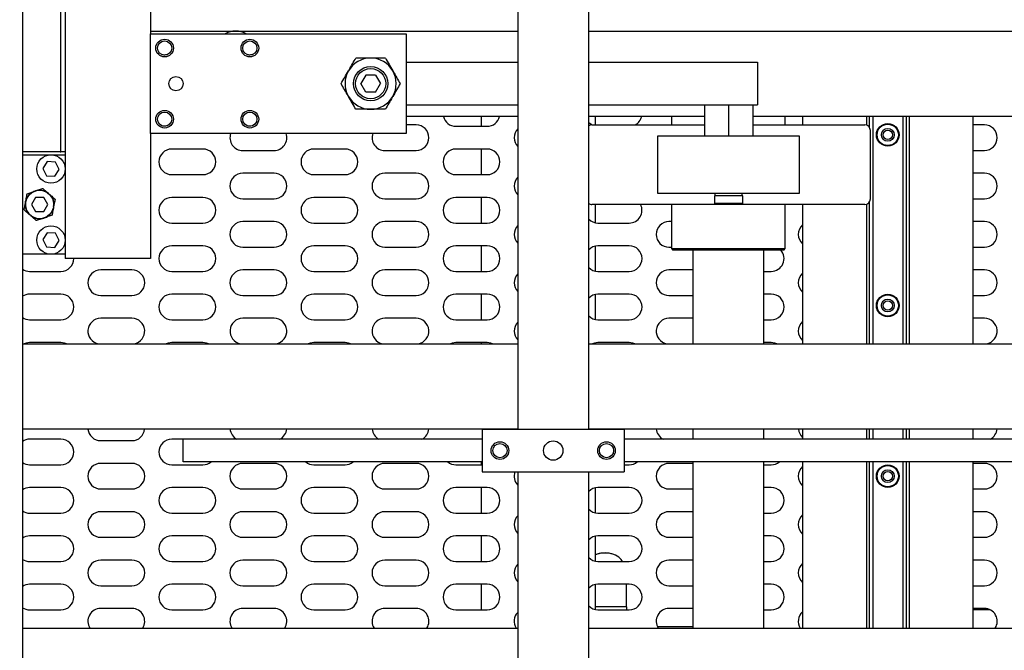
# Model space of a CAD drawing. Units: millimetres. Extents: x 20 to 410, y 10 to 287.
# Drawn here: x 148 to 159, y 119 to 126 of the extents above; entities that cross this region are included whole.
import ezdxf

# ---------------------------------------------------------------- set-up
doc = ezdxf.new("R2010")
doc.units = ezdxf.units.MM
doc.styles.add('SLDTEXTSTYLE0', font='TXT', dxfattribs={"width": 0.605})
doc.dimstyles.new('SLDDIMSTYLE1', dxfattribs={"dimtxt": 3.5, "dimasz": 3.302, "dimexe": 0, "dimexo": 0.0625, "dimgap": 0.875, "dimtad": 1, "dimdec": 0, "dimlfac": 30, "dimrnd": 1e-09, "dimzin": 12, "dimdsep": 46, "dimtxsty": 'SLDTEXTSTYLE0', "dimsah": 1, "dimcen": 0.09, "dimadec": 0, "dimazin": 3, "dimtfac": 1, "dimtdec": 0, "dimtofl": 0, "dimtmove": 0, "dimatfit": 3, "dimfxl": 1, "dimfrac": 2, "dimtolj": 1, "dimtzin": 12, "dimarcsym": 0})

# ---------------------------------------------------------------- blocks, each defined once
blk = doc.blocks.new('_D_6')
at = {"color": 7, "linetype": 'Continuous', "lineweight": 18}
for p, q in [((106.549, 170.458), (34.616, 170.458)), ((35.616, 92.719), (35.616, 170.458)), ((172.216, 92.719), (34.616, 92.719))]:
    blk.add_line(p, q, dxfattribs=at)
for points in [[(35.616, 170.458), (35.108, 167.156), (36.124, 167.156)], [(35.616, 92.719), (36.124, 96.021), (35.108, 96.021)]]:
    blk.add_solid(points, dxfattribs=at)
at = {"color": 7, "linetype": 'Continuous', "lineweight": 18, "insert": (31.104, 126.562), "char_height": 3.5, "attachment_point": 1, "rotation": 90, "style": 'SLDTEXTSTYLE0'}
blk.add_mtext('2332', dxfattribs=at)

msp = doc.modelspace()

# ---------------------------------------------------------------- linework, layer by layer
at = {"color": 7, "linetype": 'Continuous', "lineweight": 25}
for p, q in [((147.898857, 137.648882), (147.898857, 107.918817)), ((148.348857, 124.768817), (148.348857, 129.418817)), ((148.398857, 129.418817), (148.398857, 124.635484)), ((149.398857, 129.418817), (149.398857, 126.052151)), ((153.70719, 128.252151), (153.70719, 121.418817)), ((154.540523, 121.418817), (154.540523, 128.252151)), ((149.398857, 126.085484), (153.70719, 126.085484)), ((149.398857, 124.885484), (149.398857, 126.052151)), ((149.398857, 126.052151), (152.398857, 126.052151)), ((152.398857, 126.052151), (152.398857, 124.885484)), ((154.540523, 126.085484), (164.90719, 126.085484)), ((152.398857, 125.718817), (153.70719, 125.718817)), ((154.540523, 125.718817), (156.521163, 125.718817)), ((156.521163, 125.718817), (156.521163, 125.218817)), ((151.924455, 125.568817), (151.86672, 125.468817)), ((152.039925, 125.568817), (151.924455, 125.568817)), ((152.039925, 125.568817), (152.09766, 125.468817)), ((151.924455, 125.368817), (151.86672, 125.468817)), ((152.039925, 125.368817), (152.09766, 125.468817)), ((152.039925, 125.368817), (151.924455, 125.368817)), ((152.398857, 125.218817), (153.70719, 125.218817)), ((154.540523, 125.218817), (156.521163, 125.218817)), ((155.897588, 125.218817), (155.897588, 124.852151)), ((156.180922, 125.218817), (156.180922, 124.852151)), ((156.464255, 125.218817), (156.464255, 124.852151)), ((153.70719, 125.085484), (152.398857, 125.085484)), ((152.515523, 124.985484), (152.398857, 124.985484)), ((153.28219, 124.968817), (153.28219, 125.085484)), ((155.897588, 125.085484), (154.540523, 125.085484)), ((154.578376, 124.985484), (155.897588, 124.985484)), ((154.615523, 125.085484), (154.615523, 124.985484)), ((155.511709, 125.085484), (155.511709, 124.985484)), ((164.90719, 125.085484), (156.464255, 125.085484)), ((156.464255, 124.985484), (157.778376, 124.985484)), ((156.845042, 124.985484), (156.845042, 125.085484)), ((157.048857, 125.085484), (157.048857, 124.985484)), ((157.798857, 125.085484), (157.798857, 124.98226)), ((157.83219, 125.085484), (157.83219, 124.958168)), ((157.87219, 125.085484), (157.87219, 122.420951)), ((158.225523, 125.085484), (158.225523, 122.420951)), ((158.265523, 125.085484), (158.265523, 122.420951)), ((158.298857, 125.085484), (158.298857, 122.420951)), ((159.048857, 122.420951), (159.048857, 125.085484)), ((159.18219, 124.985484), (159.048857, 124.985484)), ((152.398857, 124.885484), (149.398857, 124.885484)), ((149.398857, 124.885484), (149.398857, 123.418817)), ((152.98219, 124.968817), (153.348857, 124.968817)), ((157.845042, 124.118817), (157.845042, 124.918817)), ((148.348857, 124.668817), (148.348857, 124.768817)), ((155.347588, 124.852151), (155.347588, 124.185484)), ((157.014255, 124.852151), (155.347588, 124.852151)), ((157.014255, 124.185484), (157.014255, 124.852151)), ((148.340465, 124.668817), (147.898857, 124.668817)), ((147.898857, 124.635484), (148.398857, 124.635484)), ((148.340465, 124.668817), (148.348857, 124.668817)), ((148.398857, 124.668817), (148.348857, 124.668817)), ((148.398857, 124.635484), (148.398857, 123.468817)), ((150.015523, 124.702151), (149.648857, 124.702151)), ((150.48219, 124.685484), (150.848857, 124.685484)), ((151.68219, 124.702151), (151.315523, 124.702151)), ((152.148857, 124.685484), (152.515523, 124.685484)), ((153.348857, 124.702151), (152.98219, 124.702151)), ((153.28219, 124.402151), (153.28219, 124.702151)), ((159.048857, 124.685484), (159.18219, 124.685484)), ((148.18837, 124.554486), (148.136089, 124.473702)), ((148.284471, 124.549601), (148.18837, 124.554486)), ((148.328291, 124.463933), (148.284471, 124.549601)), ((148.136089, 124.473702), (148.17991, 124.388034)), ((148.276011, 124.383149), (148.328291, 124.463933)), ((149.648857, 124.402151), (150.015523, 124.402151)), ((150.848857, 124.418817), (150.48219, 124.418817)), ((151.315523, 124.402151), (151.68219, 124.402151)), ((152.515523, 124.418817), (152.148857, 124.418817)), ((152.98219, 124.402151), (153.348857, 124.402151)), ((159.18219, 124.418817), (159.048857, 124.418817)), ((148.17991, 124.388034), (148.276011, 124.383149)), ((148.03796, 124.207419), (148.04974, 124.211538)), ((148.202875, 124.182523), (148.212331, 124.174381)), ((155.347588, 124.185484), (157.014255, 124.185484)), ((156.020922, 124.185484), (156.020922, 124.152151)), ((156.340922, 124.152151), (156.340922, 124.185484)), ((147.933942, 124.077047), (147.936265, 124.089308)), ((148.050744, 124.135484), (148.002632, 124.052151)), ((148.002632, 124.052151), (148.050744, 123.968817)), ((148.146969, 124.135484), (148.050744, 124.135484)), ((148.195082, 124.052151), (148.146969, 124.135484)), ((148.146969, 123.968817), (148.195082, 124.052151)), ((150.015523, 124.135484), (149.648857, 124.135484)), ((150.48219, 124.118817), (150.848857, 124.118817)), ((151.68219, 124.135484), (151.315523, 124.135484)), ((152.148857, 124.118817), (152.515523, 124.118817)), ((153.348857, 124.135484), (152.98219, 124.135484)), ((153.28219, 123.835484), (153.28219, 124.135484)), ((156.030922, 124.052151), (154.578376, 124.052151)), ((154.615523, 124.052151), (154.615523, 123.839235)), ((155.511709, 124.052151), (155.511709, 123.535484)), ((156.014255, 124.152151), (156.014255, 124.068817)), ((156.347588, 124.152151), (156.014255, 124.152151)), ((156.014255, 124.068817), (156.030922, 124.052151)), ((156.014255, 124.068817), (156.347588, 124.068817)), ((156.330922, 124.052151), (156.030922, 124.052151)), ((156.330922, 124.052151), (156.347588, 124.068817)), ((157.778376, 124.052151), (156.330922, 124.052151)), ((156.347588, 124.068817), (156.347588, 124.152151)), ((156.845042, 123.535484), (156.845042, 124.052151)), ((157.048857, 124.052151), (157.048857, 122.420951)), ((157.798857, 124.055375), (157.798857, 122.420951)), ((157.83219, 124.079467), (157.83219, 122.420951)), ((159.048857, 124.118817), (159.18219, 124.118817)), ((148.050744, 123.968817), (148.146969, 123.968817)), ((148.263772, 124.027255), (148.261449, 124.014994)), ((147.994839, 123.921778), (147.985382, 123.929921)), ((148.159754, 123.896882), (148.147974, 123.892764)), ((149.648857, 123.835484), (150.015523, 123.835484)), ((150.848857, 123.852151), (150.48219, 123.852151)), ((151.315523, 123.835484), (151.68219, 123.835484)), ((152.515523, 123.852151), (152.148857, 123.852151)), ((152.98219, 123.835484), (153.348857, 123.835484)), ((154.648857, 123.835484), (155.015523, 123.835484)), ((155.511709, 123.852151), (155.48219, 123.852151)), ((159.18219, 123.852151), (159.048857, 123.852151)), ((148.18837, 123.721152), (148.136089, 123.640368)), ((148.284471, 123.716268), (148.18837, 123.721152)), ((148.328291, 123.6306), (148.284471, 123.716268)), ((148.136089, 123.640368), (148.17991, 123.5547)), ((148.276011, 123.549816), (148.328291, 123.6306)), ((148.17991, 123.5547), (148.276011, 123.549816)), ((150.015523, 123.568817), (149.648857, 123.568817)), ((150.48219, 123.552151), (150.848857, 123.552151)), ((151.68219, 123.568817), (151.315523, 123.568817)), ((152.148857, 123.552151), (152.515523, 123.552151)), ((153.348857, 123.568817), (152.98219, 123.568817)), ((153.28219, 123.268817), (153.28219, 123.568817)), ((154.615523, 123.565067), (154.615523, 123.272568)), ((155.015523, 123.568817), (154.648857, 123.568817)), ((155.48219, 123.552151), (155.511709, 123.552151)), ((155.511709, 123.535484), (155.528376, 123.518817)), ((155.511709, 123.535484), (156.845042, 123.535484)), ((156.828376, 123.518817), (155.528376, 123.518817)), ((155.761709, 123.518817), (155.761709, 122.420951)), ((156.595042, 122.420951), (156.595042, 123.518817)), ((156.828376, 123.518817), (156.845042, 123.535484)), ((159.048857, 123.552151), (159.18219, 123.552151)), ((148.398857, 123.468817), (147.898857, 123.468817)), ((148.398857, 123.468817), (148.398857, 123.418817)), ((149.398857, 123.418817), (148.398857, 123.418817)), ((147.98219, 123.268817), (148.348857, 123.268817)), ((149.18219, 123.285484), (148.815523, 123.285484)), ((149.648857, 123.268817), (150.015523, 123.268817)), ((150.848857, 123.285484), (150.48219, 123.285484)), ((151.315523, 123.268817), (151.68219, 123.268817)), ((152.515523, 123.285484), (152.148857, 123.285484)), ((152.98219, 123.268817), (153.348857, 123.268817)), ((154.648857, 123.268817), (155.015523, 123.268817)), ((155.761709, 123.285484), (155.48219, 123.285484)), ((156.595042, 123.268817), (156.68219, 123.268817)), ((159.18219, 123.285484), (159.048857, 123.285484)), ((148.348857, 123.002151), (147.98219, 123.002151)), ((148.815523, 122.985484), (149.18219, 122.985484)), ((150.015523, 123.002151), (149.648857, 123.002151)), ((150.48219, 122.985484), (150.848857, 122.985484)), ((151.68219, 123.002151), (151.315523, 123.002151)), ((152.148857, 122.985484), (152.515523, 122.985484)), ((153.348857, 123.002151), (152.98219, 123.002151)), ((153.28219, 122.702151), (153.28219, 123.002151)), ((154.615523, 122.9984), (154.615523, 122.705901)), ((155.015523, 123.002151), (154.648857, 123.002151)), ((155.48219, 122.985484), (155.761709, 122.985484)), ((156.68219, 123.002151), (156.595042, 123.002151)), ((159.048857, 122.985484), (159.18219, 122.985484)), ((147.98219, 122.702151), (148.348857, 122.702151)), ((149.18219, 122.718817), (148.815523, 122.718817)), ((149.648857, 122.702151), (150.015523, 122.702151)), ((150.848857, 122.718817), (150.48219, 122.718817)), ((151.315523, 122.702151), (151.68219, 122.702151)), ((152.515523, 122.718817), (152.148857, 122.718817)), ((152.98219, 122.702151), (153.348857, 122.702151)), ((154.648857, 122.702151), (155.015523, 122.702151)), ((155.761709, 122.718817), (155.48219, 122.718817)), ((156.595042, 122.702151), (156.68219, 122.702151)), ((159.18219, 122.718817), (159.048857, 122.718817)), ((148.348857, 122.435484), (147.98219, 122.435484)), ((150.015523, 122.435484), (149.648857, 122.435484)), ((151.68219, 122.435484), (151.315523, 122.435484)), ((153.348857, 122.435484), (152.98219, 122.435484)), ((153.28219, 122.420951), (153.28219, 122.435484)), ((154.615523, 122.431734), (154.615523, 122.420951)), ((155.015523, 122.435484), (154.648857, 122.435484)), ((156.68219, 122.435484), (156.595042, 122.435484)), ((147.898857, 122.420951), (153.70719, 122.420951)), ((154.540523, 122.420951), (164.90719, 122.420951)), ((153.70719, 121.420951), (147.898857, 121.420951)), ((153.290523, 121.418817), (153.290523, 120.918817)), ((153.290523, 121.418817), (154.95719, 121.418817)), ((164.90719, 121.420951), (154.540523, 121.420951)), ((154.95719, 121.418817), (154.95719, 120.918817)), ((155.761709, 121.420951), (155.761709, 121.302151)), ((156.595042, 121.302151), (156.595042, 121.420951)), ((157.048857, 121.420951), (157.048857, 121.302151)), ((157.798857, 121.420951), (157.798857, 121.302151)), ((157.83219, 121.420951), (157.83219, 121.302151)), ((157.87219, 121.420951), (157.87219, 121.302151)), ((158.225523, 121.420951), (158.225523, 121.302151)), ((158.265523, 121.420951), (158.265523, 121.302151)), ((158.298857, 121.420951), (158.298857, 121.302151)), ((159.048857, 121.302151), (159.048857, 121.420951)), ((148.348857, 121.302151), (147.98219, 121.302151)), ((148.815523, 121.285484), (149.18219, 121.285484)), ((149.78219, 121.302151), (149.648857, 121.302151)), ((153.290523, 121.302151), (149.78219, 121.302151)), ((149.78219, 121.035484), (149.78219, 121.302151)), ((164.490523, 121.302151), (154.95719, 121.302151)), ((147.98219, 121.002151), (148.348857, 121.002151)), ((149.18219, 121.018817), (148.815523, 121.018817)), ((149.648857, 121.002151), (150.015523, 121.002151)), ((153.290523, 121.035484), (149.78219, 121.035484)), ((150.848857, 121.018817), (150.48219, 121.018817)), ((151.315523, 121.002151), (151.68219, 121.002151)), ((152.515523, 121.018817), (152.148857, 121.018817)), ((152.98219, 121.002151), (153.290523, 121.002151)), ((153.28219, 121.002151), (153.28219, 121.035484)), ((164.490523, 121.035484), (154.95719, 121.035484)), ((154.95719, 121.002151), (155.015523, 121.002151)), ((155.761709, 121.018817), (155.48219, 121.018817)), ((155.761709, 121.035484), (155.761709, 119.087872)), ((156.595042, 119.087872), (156.595042, 121.035484)), ((156.595042, 121.002151), (156.68219, 121.002151)), ((157.048857, 121.035484), (157.048857, 119.087872)), ((157.798857, 121.035484), (157.798857, 119.087872)), ((157.83219, 121.035484), (157.83219, 119.087872)), ((157.87219, 121.035484), (157.87219, 119.087872)), ((158.225523, 121.035484), (158.225523, 119.087872)), ((158.265523, 121.035484), (158.265523, 119.087872)), ((158.298857, 121.035484), (158.298857, 119.087872)), ((159.048857, 119.087872), (159.048857, 121.035484)), ((159.18219, 121.018817), (159.048857, 121.018817)), ((153.290523, 120.918817), (154.95719, 120.918817)), ((153.70719, 120.918817), (153.70719, 108.818817)), ((154.540523, 108.818817), (154.540523, 120.918817)), ((148.348857, 120.735484), (147.98219, 120.735484)), ((148.815523, 120.718817), (149.18219, 120.718817)), ((150.015523, 120.735484), (149.648857, 120.735484)), ((150.48219, 120.718817), (150.848857, 120.718817)), ((151.68219, 120.735484), (151.315523, 120.735484)), ((152.148857, 120.718817), (152.515523, 120.718817)), ((153.348857, 120.735484), (152.98219, 120.735484)), ((153.28219, 120.435484), (153.28219, 120.735484)), ((154.615523, 120.731734), (154.615523, 120.439235)), ((155.015523, 120.735484), (154.648857, 120.735484)), ((155.48219, 120.718817), (155.761709, 120.718817)), ((156.68219, 120.735484), (156.595042, 120.735484)), ((159.048857, 120.718817), (159.18219, 120.718817)), ((147.98219, 120.435484), (148.348857, 120.435484)), ((149.18219, 120.452151), (148.815523, 120.452151)), ((149.648857, 120.435484), (150.015523, 120.435484)), ((150.848857, 120.452151), (150.48219, 120.452151)), ((151.315523, 120.435484), (151.68219, 120.435484)), ((152.515523, 120.452151), (152.148857, 120.452151)), ((152.98219, 120.435484), (153.348857, 120.435484)), ((154.648857, 120.435484), (155.015523, 120.435484)), ((155.761709, 120.452151), (155.48219, 120.452151)), ((156.595042, 120.435484), (156.68219, 120.435484)), ((159.18219, 120.452151), (159.048857, 120.452151)), ((148.348857, 120.168817), (147.98219, 120.168817)), ((148.815523, 120.152151), (149.18219, 120.152151)), ((150.015523, 120.168817), (149.648857, 120.168817)), ((150.48219, 120.152151), (150.848857, 120.152151)), ((151.68219, 120.168817), (151.315523, 120.168817)), ((152.148857, 120.152151), (152.515523, 120.152151)), ((153.348857, 120.168817), (152.98219, 120.168817)), ((153.28219, 119.868817), (153.28219, 120.168817)), ((154.615523, 120.165067), (154.615523, 119.872568)), ((155.015523, 120.168817), (154.648857, 120.168817)), ((155.48219, 120.152151), (155.761709, 120.152151)), ((156.68219, 120.168817), (156.595042, 120.168817)), ((159.048857, 120.152151), (159.18219, 120.152151)), ((147.98219, 119.868817), (148.348857, 119.868817)), ((149.18219, 119.885484), (148.815523, 119.885484)), ((149.648857, 119.868817), (150.015523, 119.868817)), ((150.848857, 119.885484), (150.48219, 119.885484)), ((151.315523, 119.868817), (151.68219, 119.868817)), ((152.515523, 119.885484), (152.148857, 119.885484)), ((152.98219, 119.868817), (153.348857, 119.868817)), ((154.648857, 119.868817), (155.015523, 119.868817)), ((155.761709, 119.885484), (155.48219, 119.885484)), ((156.595042, 119.868817), (156.68219, 119.868817)), ((159.18219, 119.885484), (159.048857, 119.885484)), ((148.348857, 119.602151), (147.98219, 119.602151)), ((148.815523, 119.585484), (149.18219, 119.585484)), ((150.015523, 119.602151), (149.648857, 119.602151)), ((150.48219, 119.585484), (150.848857, 119.585484)), ((151.68219, 119.602151), (151.315523, 119.602151)), ((152.148857, 119.585484), (152.515523, 119.585484)), ((153.348857, 119.602151), (152.98219, 119.602151)), ((153.28219, 119.302151), (153.28219, 119.602151)), ((154.615523, 119.5984), (154.615523, 119.305901)), ((155.015523, 119.602151), (154.648857, 119.602151)), ((154.98219, 119.338829), (154.98219, 119.602151)), ((155.48219, 119.585484), (155.761709, 119.585484)), ((156.68219, 119.602151), (156.595042, 119.602151)), ((159.048857, 119.585484), (159.18219, 119.585484)), ((149.18219, 119.318817), (148.815523, 119.318817)), ((150.848857, 119.318817), (150.48219, 119.318817)), ((152.515523, 119.318817), (152.148857, 119.318817)), ((154.98219, 119.338829), (154.615523, 119.338829)), ((154.98219, 119.338829), (154.98219, 119.302151)), ((155.761709, 119.318817), (155.48219, 119.318817)), ((159.18219, 119.318817), (159.048857, 119.318817)), ((147.98219, 119.302151), (148.348857, 119.302151)), ((149.648857, 119.302151), (150.015523, 119.302151)), ((151.315523, 119.302151), (151.68219, 119.302151)), ((152.98219, 119.302151), (153.348857, 119.302151)), ((154.648857, 119.302151), (155.015523, 119.302151)), ((156.595042, 119.302151), (156.68219, 119.302151)), ((159.250909, 119.302151), (159.048857, 119.302151)), ((147.898857, 119.087872), (153.70719, 119.087872)), ((154.540523, 119.087872), (164.90719, 119.087872)), ((155.761709, 119.102151), (155.347819, 119.102151))]:
    msp.add_line(p, q, dxfattribs=at)
at = {"color": 7, "linetype": 'Continuous', "lineweight": 25, "flags": 128}
for points in [[(154.540523, 125.015068), (154.567761, 124.992629), (154.580138, 124.985484)], [(147.98219, 122.435484), (147.93993, 122.429408), (147.917779, 122.420951)], [(148.413268, 122.420951), (148.391117, 122.429408), (148.348857, 122.435484)], [(149.648857, 122.435484), (149.606597, 122.429408), (149.584446, 122.420951)], [(150.079934, 122.420951), (150.057783, 122.429408), (150.015523, 122.435484)], [(151.315523, 122.435484), (151.273264, 122.429408), (151.251113, 122.420951)], [(151.746601, 122.420951), (151.72445, 122.429408), (151.68219, 122.435484)], [(152.98219, 122.435484), (152.93993, 122.429408), (152.917779, 122.420951)], [(153.413268, 122.420951), (153.391117, 122.429408), (153.348857, 122.435484)], [(154.648857, 122.435484), (154.606597, 122.429408), (154.584446, 122.420951)], [(155.079934, 122.420951), (155.057783, 122.429408), (155.015523, 122.435484)], [(156.746601, 122.420951), (156.72445, 122.429408), (156.68219, 122.435484)], [(154.938017, 119.868817), (154.922858, 119.892285), (154.893986, 119.919724), (154.856391, 119.941989), (154.812101, 119.957879), (154.763503, 119.966538), (154.713217, 119.967499), (154.663954, 119.96071), (154.618369, 119.946536), (154.615523, 119.945346)]]:
    msp.add_lwpolyline(points, dxfattribs=at)
at = {"color": 7, "linetype": 'Continuous', "lineweight": 25}
for centre, radius in [((149.565523, 125.885484), 0.103333), ((149.565523, 125.885484), 0.083333), ((150.565523, 125.885484), 0.103333), ((150.565523, 125.885484), 0.083333), ((151.98219, 125.468817), 0.2), ((149.698857, 125.468817), 0.083333), ((151.98219, 125.468817), 0.176983), ((149.565523, 125.052151), 0.103333), ((149.565523, 125.052151), 0.083333), ((150.565523, 125.052151), 0.103333), ((150.565523, 125.052151), 0.083333), ((158.048857, 124.868817), 0.133333), ((158.048857, 124.868817), 0.125), ((158.048857, 124.868817), 0.075), ((158.048857, 124.868817), 0.055), ((148.23219, 124.468817), 0.166667), ((148.098857, 124.052151), 0.166667), ((148.23219, 123.635484), 0.166667), ((158.048857, 122.868817), 0.133333), ((158.048857, 122.868817), 0.125), ((158.048857, 122.868817), 0.075), ((158.048857, 122.868817), 0.055), ((154.123857, 121.168817), 0.113333), ((153.498857, 121.168817), 0.103333), ((153.498857, 121.168817), 0.083333), ((154.748857, 121.168817), 0.103333), ((154.748857, 121.168817), 0.083333), ((158.048857, 120.868817), 0.133333), ((158.048857, 120.868817), 0.125), ((158.048857, 120.868817), 0.075), ((158.048857, 120.868817), 0.055)]:
    msp.add_circle(centre, radius, dxfattribs=at)
for centre, radius, start, end in [((150.398857, 125.843262), 0.242222, 59.5854709, 120.4145291), ((151.98219, 125.468817), 0.3, 90, 150), ((151.98219, 125.468817), 0.3, 30, 90), ((151.98219, 125.468817), 0.3, 150, 210), ((151.98219, 125.468817), 0.3, 330, 30), ((151.98219, 125.468817), 0.3, 210, 270), ((151.98219, 125.468817), 0.3, 270, 330), ((152.515523, 124.835484), 0.15, 270, 90), ((152.98219, 125.118817), 0.15, 192.8395884, 270), ((153.348857, 125.118817), 0.15, 270, 347.1604116), ((154.578376, 124.918817), 0.066667, 90, 124.5958603), ((155.015523, 125.118817), 0.15, 297.2660445, 347.1604116), ((157.778376, 124.918817), 0.066667, 0, 90), ((159.18219, 124.835484), 0.15, 270, 90), ((150.48219, 124.835484), 0.15, 160.5287794, 270), ((150.848857, 124.835484), 0.15, 270, 19.4712206), ((152.148857, 124.835484), 0.15, 160.5287794, 270), ((153.815523, 124.835484), 0.15, 136.2382573, 223.7617427), ((149.648857, 124.552151), 0.15, 90, 270), ((150.015523, 124.552151), 0.15, 270, 90), ((151.315523, 124.552151), 0.15, 90, 270), ((151.68219, 124.552151), 0.15, 270, 90), ((152.98219, 124.552151), 0.15, 90, 270), ((153.348857, 124.552151), 0.15, 270, 90), ((150.48219, 124.268817), 0.15, 90, 270), ((150.848857, 124.268817), 0.15, 270, 90), ((152.148857, 124.268817), 0.15, 90, 270), ((152.515523, 124.268817), 0.15, 270, 90), ((159.18219, 124.268817), 0.15, 270, 90), ((153.815523, 124.268817), 0.15, 136.2382573, 223.7617427), ((148.098857, 124.052151), 0.166783, 111.4153403, 167.1273197), ((148.098857, 124.052151), 0.166783, 51.4153403, 107.1273197), ((148.098857, 124.052151), 0.166783, 351.4153403, 47.1273197), ((148.098857, 124.052151), 0.166783, 171.4153403, 227.1273197), ((149.648857, 123.985484), 0.15, 90, 270), ((150.015523, 123.985484), 0.15, 270, 90), ((151.315523, 123.985484), 0.15, 90, 270), ((151.68219, 123.985484), 0.15, 270, 90), ((152.98219, 123.985484), 0.15, 90, 270), ((153.348857, 123.985484), 0.15, 270, 90), ((154.578376, 124.118817), 0.066667, 235.4041397, 270), ((155.015523, 123.985484), 0.15, 270, 26.3878), ((157.778376, 124.118817), 0.066667, 270, 0), ((148.098857, 124.052151), 0.166783, 291.4153403, 347.1273197), ((148.098857, 124.052151), 0.166783, 231.4153403, 287.1273197), ((150.48219, 123.702151), 0.15, 90, 270), ((150.848857, 123.702151), 0.15, 270, 90), ((152.148857, 123.702151), 0.15, 90, 270), ((152.515523, 123.702151), 0.15, 270, 90), ((154.648857, 123.985484), 0.15, 223.7617427, 270), ((155.48219, 123.702151), 0.15, 90, 270), ((159.18219, 123.702151), 0.15, 270, 90), ((153.815523, 123.702151), 0.15, 136.2382573, 223.7617427), ((157.148857, 123.702151), 0.15, 131.8103149, 228.1896851), ((149.648857, 123.418817), 0.15, 90, 270), ((150.015523, 123.418817), 0.15, 270, 90), ((151.315523, 123.418817), 0.15, 90, 270), ((151.68219, 123.418817), 0.15, 270, 90), ((152.98219, 123.418817), 0.15, 90, 270), ((153.348857, 123.418817), 0.15, 270, 90), ((154.648857, 123.418817), 0.15, 90, 136.2382573), ((155.015523, 123.418817), 0.15, 270, 90), ((156.68219, 123.418817), 0.15, 270, 41.8103149), ((148.348857, 123.418817), 0.15, 270, 360), ((147.98219, 123.418817), 0.15, 236.2510114, 270), ((148.815523, 123.135484), 0.15, 90, 270), ((149.18219, 123.135484), 0.15, 270, 90), ((150.48219, 123.135484), 0.15, 90, 270), ((150.848857, 123.135484), 0.15, 270, 90), ((152.148857, 123.135484), 0.15, 90, 270), ((152.515523, 123.135484), 0.15, 270, 90), ((153.815523, 123.135484), 0.15, 136.2382573, 223.7617427), ((154.648857, 123.418817), 0.15, 223.7617427, 270), ((155.48219, 123.135484), 0.15, 90, 270), ((157.148857, 123.135484), 0.15, 131.8103149, 228.1896851), ((159.18219, 123.135484), 0.15, 270, 90), ((147.98219, 122.852151), 0.15, 90, 123.7489886), ((148.348857, 122.852151), 0.15, 270, 90), ((149.648857, 122.852151), 0.15, 90, 270), ((150.015523, 122.852151), 0.15, 270, 90), ((151.315523, 122.852151), 0.15, 90, 270), ((151.68219, 122.852151), 0.15, 270, 90), ((152.98219, 122.852151), 0.15, 90, 270), ((153.348857, 122.852151), 0.15, 270, 90), ((154.648857, 122.852151), 0.15, 90, 136.2382573), ((155.015523, 122.852151), 0.15, 270, 90), ((156.68219, 122.852151), 0.15, 270, 90), ((147.98219, 122.852151), 0.15, 236.2510114, 270), ((148.815523, 122.568817), 0.15, 90, 260.3250326), ((149.18219, 122.568817), 0.15, 279.6749674, 90), ((150.48219, 122.568817), 0.15, 90, 260.3250326), ((150.848857, 122.568817), 0.15, 279.6749674, 90), ((152.148857, 122.568817), 0.15, 90, 260.3250326), ((152.515523, 122.568817), 0.15, 279.6749674, 90), ((153.815523, 122.568817), 0.15, 136.2382573, 223.7617427), ((154.648857, 122.852151), 0.15, 223.7617427, 270), ((155.48219, 122.568817), 0.15, 90, 260.3250326), ((157.148857, 122.568817), 0.15, 131.8103149, 228.1896851), ((159.18219, 122.568817), 0.15, 279.6749674, 90), ((148.815523, 121.435484), 0.15, 185.5600013, 270), ((149.18219, 121.435484), 0.15, 270, 354.4399987), ((150.48219, 121.435484), 0.15, 185.5600013, 242.7339555), ((150.848857, 121.435484), 0.15, 297.2660445, 354.4399987), ((152.148857, 121.435484), 0.15, 185.5600013, 242.7339555), ((152.515523, 121.435484), 0.15, 297.2660445, 354.4399987), ((155.48219, 121.435484), 0.15, 185.5600013, 242.7339555), ((157.148857, 121.435484), 0.15, 185.5600013, 228.1896851), ((159.18219, 121.435484), 0.15, 297.2660445, 354.4399987), ((147.98219, 121.152151), 0.15, 90, 123.7489886), ((148.348857, 121.152151), 0.15, 270, 90), ((149.648857, 121.152151), 0.15, 90, 270), ((147.98219, 121.152151), 0.15, 236.2510114, 270), ((148.815523, 120.868817), 0.15, 90, 270), ((149.18219, 120.868817), 0.15, 270, 90), ((150.015523, 121.152151), 0.15, 270, 308.9424413), ((150.48219, 120.868817), 0.15, 90, 270), ((150.848857, 120.868817), 0.15, 270, 90), ((151.315523, 121.152151), 0.15, 231.0575587, 270), ((151.68219, 121.152151), 0.15, 270, 308.9424413), ((152.148857, 120.868817), 0.15, 90, 270), ((152.515523, 120.868817), 0.15, 270, 90), ((152.98219, 121.152151), 0.15, 231.0575587, 270), ((155.015523, 121.152151), 0.15, 270, 308.9424413), ((155.48219, 120.868817), 0.15, 90, 270), ((156.68219, 121.152151), 0.15, 270, 308.9424413), ((157.148857, 120.868817), 0.15, 131.8103149, 228.1896851), ((159.18219, 120.868817), 0.15, 270, 90), ((153.815523, 120.868817), 0.15, 160.5287794, 223.7617427), ((147.98219, 120.585484), 0.15, 90, 123.7489886), ((148.348857, 120.585484), 0.15, 270, 90), ((149.648857, 120.585484), 0.15, 90, 270), ((150.015523, 120.585484), 0.15, 270, 90), ((151.315523, 120.585484), 0.15, 90, 270), ((151.68219, 120.585484), 0.15, 270, 90), ((152.98219, 120.585484), 0.15, 90, 270), ((153.348857, 120.585484), 0.15, 270, 90), ((154.648857, 120.585484), 0.15, 90, 136.2382573), ((155.015523, 120.585484), 0.15, 270, 90), ((156.68219, 120.585484), 0.15, 270, 90), ((154.648857, 120.585484), 0.15, 223.7617427, 270), ((147.98219, 120.585484), 0.15, 236.2510114, 270), ((148.815523, 120.302151), 0.15, 90, 270), ((149.18219, 120.302151), 0.15, 270, 90), ((150.48219, 120.302151), 0.15, 90, 270), ((150.848857, 120.302151), 0.15, 270, 90), ((152.148857, 120.302151), 0.15, 90, 270), ((152.515523, 120.302151), 0.15, 270, 90), ((153.815523, 120.302151), 0.15, 136.2382573, 223.7617427), ((155.48219, 120.302151), 0.15, 90, 270), ((157.148857, 120.302151), 0.15, 131.8103149, 228.1896851), ((159.18219, 120.302151), 0.15, 270, 90), ((147.98219, 120.018817), 0.15, 90, 123.7489886), ((148.348857, 120.018817), 0.15, 270, 90), ((149.648857, 120.018817), 0.15, 90, 270), ((150.015523, 120.018817), 0.15, 270, 90), ((151.315523, 120.018817), 0.15, 90, 270), ((151.68219, 120.018817), 0.15, 270, 90), ((152.98219, 120.018817), 0.15, 90, 270), ((153.348857, 120.018817), 0.15, 270, 90), ((154.648857, 120.018817), 0.15, 90, 136.2382573), ((155.015523, 120.018817), 0.15, 270, 90), ((156.68219, 120.018817), 0.15, 270, 90), ((147.98219, 120.018817), 0.15, 236.2510114, 270), ((154.648857, 120.018817), 0.15, 223.7617427, 270), ((154.73219, 119.672165), 0.29689, 71.2858202, 108.7141651), ((148.815523, 119.735484), 0.15, 90, 270), ((149.18219, 119.735484), 0.15, 270, 90), ((150.48219, 119.735484), 0.15, 90, 270), ((150.848857, 119.735484), 0.15, 270, 90), ((152.148857, 119.735484), 0.15, 90, 270), ((152.515523, 119.735484), 0.15, 270, 90), ((153.815523, 119.735484), 0.15, 136.2382573, 223.7617427), ((155.48219, 119.735484), 0.15, 90, 270), ((157.148857, 119.735484), 0.15, 131.8103149, 228.1896851), ((159.18219, 119.735484), 0.15, 270, 90), ((147.98219, 119.452151), 0.15, 90, 123.7489886), ((148.348857, 119.452151), 0.15, 270, 90), ((149.648857, 119.452151), 0.15, 90, 270), ((150.015523, 119.452151), 0.15, 270, 90), ((151.315523, 119.452151), 0.15, 90, 270), ((151.68219, 119.452151), 0.15, 270, 90), ((152.98219, 119.452151), 0.15, 90, 270), ((153.348857, 119.452151), 0.15, 270, 90), ((154.648857, 119.452151), 0.15, 90, 136.2382573), ((155.015523, 119.452151), 0.15, 270, 90), ((156.68219, 119.452151), 0.15, 270, 90), ((147.98219, 119.452151), 0.15, 236.2510114, 270), ((148.815523, 119.168817), 0.15, 90, 212.6589412), ((149.18219, 119.168817), 0.15, 327.3410588, 90), ((150.48219, 119.168817), 0.15, 90, 212.6589412), ((150.848857, 119.168817), 0.15, 327.3410588, 90), ((152.148857, 119.168817), 0.15, 90, 212.6589412), ((152.515523, 119.168817), 0.15, 327.3410588, 90), ((154.648857, 119.452151), 0.15, 223.7617427, 270), ((155.48219, 119.168817), 0.15, 90, 212.6589412), ((159.18219, 119.168817), 0.15, 327.3410588, 90), ((153.815523, 119.168817), 0.15, 136.2382573, 212.6589412), ((157.148857, 119.168817), 0.15, 131.8103149, 212.6589412)]:
    msp.add_arc(centre, radius, start, end, dxfattribs=at)
for points, knots in [([(149.528256, 125.810949), (149.53702, 125.809788), (149.561686, 125.806522), (149.586679, 125.809213), (149.602791, 125.810949)], [0, 0, 0, 0, 0.355293254, 1, 1, 1, 1]), ([(150.528256, 125.810949), (150.53702, 125.809788), (150.561686, 125.806522), (150.586679, 125.809213), (150.602791, 125.810949)], [0, 0, 0, 0, 0.355293254, 1, 1, 1, 1]), ([(151.722383, 125.618817), (151.724435, 125.622373), (151.739981, 125.649298), (151.769291, 125.700065), (151.795673, 125.74576), (151.808985, 125.768817)], [0, 0, 0, 0, 0.070090032, 0.530784434, 1, 1, 1, 1]), ([(151.98219, 125.768817), (151.966441, 125.768817), (151.907814, 125.768817), (151.850732, 125.768817), (151.808985, 125.768817)], [0, 0, 0, 0, 0.268633605, 1, 1, 1, 1]), ([(152.155395, 125.768817), (152.140854, 125.768817), (152.084396, 125.768817), (152.02574, 125.768817), (151.98219, 125.768817)], [0, 0, 0, 0, 0.257551345, 1, 1, 1, 1]), ([(152.155395, 125.768817), (152.16946, 125.744457), (152.197847, 125.695289), (152.227192, 125.644462), (152.241998, 125.618817)], [0, 0, 0, 0, 0.495457963, 1, 1, 1, 1]), ([(151.63578, 125.468817), (151.649845, 125.493178), (151.678232, 125.542346), (151.707577, 125.593173), (151.722383, 125.618817)], [0, 0, 0, 0, 0.495457963, 1, 1, 1, 1]), ([(152.241998, 125.618817), (152.244051, 125.615262), (152.259596, 125.588337), (152.288906, 125.53757), (152.315288, 125.491875), (152.3286, 125.468817)], [0, 0, 0, 0, 0.070090032, 0.530784434, 1, 1, 1, 1]), ([(151.722383, 125.318817), (151.72033, 125.322373), (151.704784, 125.349298), (151.675474, 125.400065), (151.649092, 125.44576), (151.63578, 125.468817)], [0, 0, 0, 0, 0.070090032, 0.530784434, 1, 1, 1, 1]), ([(152.3286, 125.468817), (152.314536, 125.444457), (152.286149, 125.395289), (152.256804, 125.344462), (152.241998, 125.318817)], [0, 0, 0, 0, 0.495457963, 1, 1, 1, 1]), ([(151.808985, 125.168817), (151.79492, 125.193178), (151.766533, 125.242346), (151.737188, 125.293173), (151.722383, 125.318817)], [0, 0, 0, 0, 0.495457963, 1, 1, 1, 1]), ([(152.241998, 125.318817), (152.239945, 125.315262), (152.2244, 125.288337), (152.19509, 125.23757), (152.168707, 125.191875), (152.155395, 125.168817)], [0, 0, 0, 0, 0.070090032, 0.530784434, 1, 1, 1, 1]), ([(151.98219, 125.168817), (151.966441, 125.168817), (151.907814, 125.168817), (151.850732, 125.168817), (151.808985, 125.168817)], [0, 0, 0, 0, 0.268633605, 1, 1, 1, 1]), ([(152.155395, 125.168817), (152.140854, 125.168817), (152.084396, 125.168817), (152.02574, 125.168817), (151.98219, 125.168817)], [0, 0, 0, 0, 0.257551345, 1, 1, 1, 1]), ([(149.528256, 124.977615), (149.53702, 124.976455), (149.561686, 124.973188), (149.586679, 124.97588), (149.602791, 124.977615)], [0, 0, 0, 0, 0.355293254, 1, 1, 1, 1]), ([(150.528256, 124.977615), (150.53702, 124.976455), (150.561686, 124.973188), (150.586679, 124.97588), (150.602791, 124.977615)], [0, 0, 0, 0, 0.355293254, 1, 1, 1, 1]), ([(147.936265, 124.089308), (147.936665, 124.091421), (147.940728, 124.112862), (147.946501, 124.143329), (147.951416, 124.169274), (147.953017, 124.17772)], [0, 0, 0, 0, 0.0686673252, 0.6967998183, 1, 1, 1, 1]), ([(147.953017, 124.17772), (147.968496, 124.183132), (147.995613, 124.192613), (148.025243, 124.202973), (148.03796, 124.207419)], [0, 0, 0, 0, 0.570828681, 1, 1, 1, 1]), ([(148.04974, 124.211538), (148.05177, 124.212248), (148.072369, 124.21945), (148.101642, 124.229684), (148.126568, 124.2384), (148.134683, 124.241237)], [0, 0, 0, 0, 0.068667325, 0.696799818, 1, 1, 1, 1]), ([(148.134683, 124.241237), (148.136778, 124.239433), (148.154293, 124.224353), (148.17726, 124.204578), (148.198642, 124.186167), (148.202875, 124.182523)], [0, 0, 0, 0, 0.0982670962, 0.8215215735, 1, 1, 1, 1]), ([(148.212331, 124.174381), (148.222415, 124.165699), (148.246202, 124.145218), (148.267978, 124.126469), (148.280523, 124.115667)], [0, 0, 0, 0, 0.423899471, 1, 1, 1, 1]), ([(147.91719, 123.988634), (147.920243, 124.004746), (147.925591, 124.032971), (147.931434, 124.063811), (147.933942, 124.077047)], [0, 0, 0, 0, 0.570828681, 1, 1, 1, 1]), ([(148.280523, 124.115667), (148.277471, 124.099556), (148.272123, 124.071331), (148.266279, 124.040491), (148.263772, 124.027255)], [0, 0, 0, 0, 0.570828681, 1, 1, 1, 1]), ([(147.985382, 123.929921), (147.975299, 123.938602), (147.951512, 123.959083), (147.929736, 123.977833), (147.91719, 123.988634)], [0, 0, 0, 0, 0.423899471, 1, 1, 1, 1]), ([(148.261449, 124.014994), (148.261048, 124.012881), (148.256986, 123.99144), (148.251213, 123.960972), (148.246297, 123.935028), (148.244697, 123.926581)], [0, 0, 0, 0, 0.068667325, 0.696799818, 1, 1, 1, 1]), ([(148.063031, 123.863065), (148.060936, 123.864869), (148.043421, 123.879949), (148.020454, 123.899724), (147.999071, 123.918134), (147.994839, 123.921778)], [0, 0, 0, 0, 0.098267096, 0.821521573, 1, 1, 1, 1]), ([(148.147974, 123.892764), (148.145944, 123.892054), (148.125344, 123.884852), (148.096072, 123.874617), (148.071146, 123.865902), (148.063031, 123.863065)], [0, 0, 0, 0, 0.068667325, 0.696799818, 1, 1, 1, 1]), ([(148.244697, 123.926581), (148.229218, 123.921169), (148.2021, 123.911688), (148.17247, 123.901329), (148.159754, 123.896882)], [0, 0, 0, 0, 0.570828681, 1, 1, 1, 1])]:
    msp.add_open_spline(points, degree=3, knots=knots, dxfattribs=at)

# ---------------------------------------------------------------- dimensions: what is measured, and where the dimension line sits
at = {"color": 7, "linetype": 'Continuous', "lineweight": 18}
dim = msp.add_linear_dim(base=(35.615523, 170.458077), p1=(172.215523, 92.718817), p2=(106.548857, 170.458077), angle=90, dimstyle='SLDDIMSTYLE1', dxfattribs=at)
dim.commit()
dim.dimension.update_dxf_attribs({"geometry": '_D_6', "text_midpoint": (35.615523, 130.946638), "dimtype": 160})

doc.saveas('drawing.dxf')
